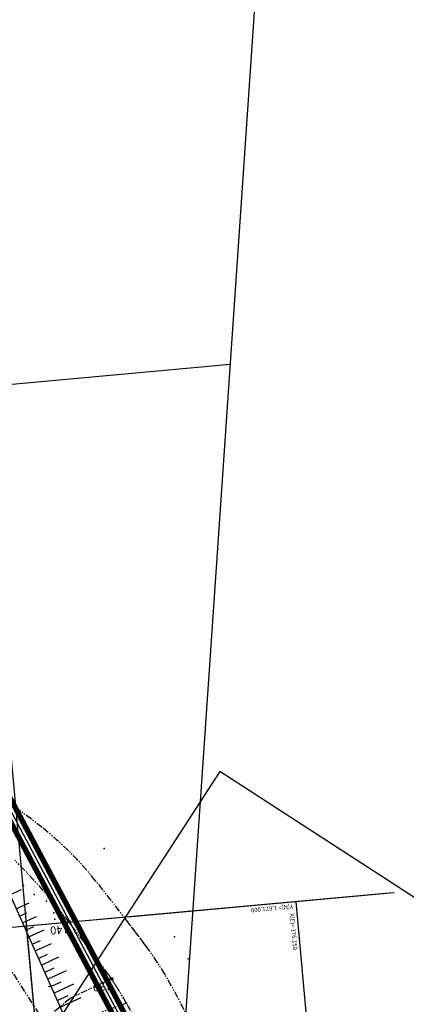
# Model space of a CAD drawing. Extents: x -5046 to 4145, y 952 to 16409.
# Drawn here: x 1652 to 1724, y 4791 to 4973 of the extents above; entities that cross this region are included whole.
import ezdxf

# ---------------------------------------------------------------- set-up
doc = ezdxf.new("R2010")
doc.units = 0
doc.header["$MEASUREMENT"] = 0
doc.linetypes.add('DASHDOT', pattern=[1, 0.5, -0.25, 0, -0.25])
doc.linetypes.add('PHANTOM', pattern=[2.5, 1.25, -0.25, 0.25, -0.25, 0.25, -0.25])
for name, color, linetype in [('A-UNIDADE_EXISTENTE', 8, 'CONTINUOUS'), ('T-AUXIL-MALHA', 251, 'CONTINUOUS'), ('T-PAV-ASFALTO', 2, 'PHANTOM'), ('T-PAV-PARALELOS', 171, 'PHANTOM'), ('T-PAV-PARALELOS-PIRREGULAR', 171, 'PHANTOM'), ('T-PERFIL', 3, 'CONTINUOUS'), ('T-PONTOS', 7, 'CONTINUOUS'), ('T-TALUDE', 111, 'CONTINUOUS'), ('T-TUBULACOES-_EIXO_AUXILIA', 5, 'DASHDOT'), ('TUBULAÇÃO1000', 20, 'CONTINUOUS'), ('VIEWPORT', 4, 'CONTINUOUS')]:
    doc.layers.add(name, color=color, linetype=linetype)
doc.styles.add('ROMANS', font='romans.shx')
doc.styles.add('STYLE1', font='romans.shx', dxfattribs={"height": 1.5})

msp = doc.modelspace()

# ---------------------------------------------------------------- linework, layer by layer
at = {"layer": 'A-UNIDADE_EXISTENTE'}
for p, q in [((1720.685, 4811.096), (1504.225, 4791.448)), ((1703.406, 4809.528), (1723.134, 4592.185)), ((1653.611, 4805.008), (1673.339, 4587.665))]:
    msp.add_line(p, q, dxfattribs=at)
at = {"layer": 'T-AUXIL-MALHA'}
for p, q in [((1601.871, 5375.007), (1662.65, 4705.417)), ((1691.32, 4908.842), (1549.937, 4896.008)), ((1721.626, 4811.182), (1672.461, 4806.719)), ((1684.403, 4807.803), (1543.02, 4794.969))]:
    msp.add_line(p, q, dxfattribs=at)
at = {"layer": 'T-PAV-ASFALTO'}
for p, q in [((1669.352, 4795.303, 2.96), (1661.71, 4791.683, 2.96)), ((1669.352, 4795.303, 2.96), (1663.569, 4792.563, 2.96)), ((1661.71, 4791.683, 2.96), (1656.843, 4787.57, 2.96)), ((1672.114, 4790.82, 3.04), (1665.208, 4788.249, 3.04))]:
    msp.add_line(p, q, dxfattribs=at)
at = {"layer": 'T-PAV-ASFALTO', "elevation": 5.65}
msp.add_lwpolyline([(1609.471, 4914.822), (1609.471, 4914.822), (1609.871, 4887.957), (1615.109, 4853.595), (1617.815, 4845.305), (1621.471, 4838.236), (1623.983, 4834.22), (1627.664, 4829.195), (1638.21, 4815.226), (1647.21, 4802.438), (1659.78, 4782.862)], dxfattribs=at)
at = {"layer": 'T-PAV-PARALELOS'}
for centre, radius, start, end in [((1348.028, 4558.523, 3.45), 407.868, 36.48727, 37.38432), ((1628.784, 4766.175, 3.45), 58.665, 30.70671, 36.48727), ((-328.629, 3299.828, 2.69), 2495.701, 36.836788, 36.899448), ((1602.14, 4750.351, 3.45), 89.654, 21.13447, 30.70671), ((1656.178, 4786.642, 2.69), 15.767, 33.32124, 36.83679), ((1607.987, 4754.961, 2.69), 73.438, 31.63598, 33.32124), ((1541.284, 4713.867, 2.69), 151.783, 30.46376, 31.63598), ((1636.339, 4769.778, 2.69), 41.504, 21.36794, 30.46376)]:
    msp.add_arc(centre, radius, start, end, dxfattribs=at)
at = {"layer": 'T-PAV-PARALELOS-PIRREGULAR'}
for centre, radius, start, end in [((1580.902, 4727.731, 3.45), 121.849, 51.61933, 60.82754), ((1618.169, 4774.783, 3.45), 61.827, 38.67877, 51.61933), ((1577.86, 4742.54, 2.69), 104.86, 37.11617, 45.40355), ((1348.028, 4558.523, 3.45), 407.868, 36.6193, 38.67877), ((-328.629, 3299.828, 2.69), 2495.701, 36.836788, 37.116171), ((1656.178, 4786.642, 2.69), 15.767, 33.32124, 36.83679), ((1607.987, 4754.961, 2.69), 73.438, 32.0167, 33.32124)]:
    msp.add_arc(centre, radius, start, end, dxfattribs=at)
at = {"layer": 'T-PERFIL'}
for centre in [(1661.477, 4805.816, 6.83), (1669.352, 4795.303, 6.83)]:
    msp.add_circle(centre, 0.25, dxfattribs=at)
at = {"layer": 'T-PONTOS'}
for p in [(1668.041, 4819.372, 2.89), (1653.104, 4812.542, 3.84), (1666.435, 4813.422, 2.69), (1655.107, 4810.867, 3.69), (1657.356, 4809.627, 2.98), (1658.701, 4807.504, 3.43), (1660.583, 4807.933, 2.82), (1658.891, 4806.338, 3.25), (1661.477, 4805.816, 2.85), (1681.015, 4803.067, 3.18), (1683.556, 4799.012, 3.1), (1679.223, 4796.132, 2.98), (1669.352, 4795.303, 2.96), (1669.352, 4795.303, 2.96), (1657.875, 4793.86, 4.68), (1672.114, 4790.82, 3.04)]:
    msp.add_point(p, dxfattribs=at)
at = {"layer": 'T-TALUDE'}
for p, q in [((1662.273, 4784.877, 3.47), (1648.912, 4814.718, 3.47)), ((1652.7, 4811.771), (1650.654, 4810.827)), ((1654.078, 4809.275), (1651.816, 4808.231)), ((1653.655, 4807.427), (1652.429, 4806.862)), ((1655.457, 4806.778), (1652.979, 4805.635)), ((1654.924, 4804.88), (1653.592, 4804.266)), ((1656.835, 4804.282), (1654.141, 4803.039)), ((1656.193, 4802.333), (1654.754, 4801.669)), ((1658.214, 4801.785), (1655.304, 4800.442)), ((1657.462, 4799.786), (1655.917, 4799.073)), ((1659.592, 4799.288), (1656.466, 4797.846)), ((1658.731, 4797.239), (1657.079, 4796.477)), ((1660.971, 4796.792), (1657.628, 4795.25)), ((1660, 4794.692), (1658.241, 4793.881)), ((1662.349, 4794.295), (1658.791, 4792.654)), ((1661.269, 4792.145), (1659.404, 4791.284)), ((1663.727, 4791.799), (1659.953, 4790.057)), ((1663.727, 4791.799), (1662.829, 4791.384))]:
    msp.add_line(p, q, dxfattribs=at)
at = {"layer": 'T-TUBULACOES-_EIXO_AUXILIA', "ltscale": 5, "flags": 128}
msp.add_lwpolyline([(1606.901, 4660.233, 0.25, 0.25, 0), (1682.539, 4608.673, 0.25, 0.25, 0), (1687.678, 4616.212, 0.25, 0.25, 0), (1699.208, 4671.865, 0.25, 0.25, 0), (1688.179, 4756.705, 0.25, 0.25, 0), (1681.713, 4767.997, 0.25, 0.25, 0), (1681.713, 4767.997, 0.25, 0.25, 0), (1619.533, 4885.247, 0.25, 0.25, 0), (1674.191, 5370.007, 0.25, 0.25, 0), (1679.774, 5415.386, 0.25, 0.25, 0), (1684.713, 5456.101, 0.25, 0.25, 0), (1693.095, 5523.643, 0.25, 0.25, 0), (1701.552, 5594.084, 0.25, 0.25, 0), (1706.533, 5631.068, 0.25, 0.25, 0), (1715.124, 5702.651, 0.25, 0.25, 0), (1723.799, 5774.322, 0.25, 0.25, 0), (1732.994, 5844.984, 0.25, 0.25, 0), (1744.966, 5934.113, 0.25, 0.25, 0), (1803.972, 6361.874, 0.25, 0.25, 0), (1862.613, 6471.156, 0.25, 0.25, 0), (1813.419, 6496.723, 0.25, 0.25, 0), (1791.427, 6524.097, 0.25, 0.25, 0), (1761.919, 6560.829, 0.25, 0.25, 0), (1727.243, 6605.018, 0.25, 0.25, 0), (1654.586, 6701.624, 0.25, 0.25, 0), (1604.208, 6783.3, 0.25, 0.25, 0), (1629.167, 7014.354, 0.25, 0.25, 0), (1641.164, 7050.045, 0.25, 0.25, 0), (1703.579, 7172.575, 0.25, 0.25, 0), (1748.762, 7227.377, 0.25, 0.25, 0), (1792.254, 7320.5, 0.25, 0.25, 0), (1810.3, 7348.903, 0.25, 0.25, 0), (1842.77, 7385.038, 0.25, 0.25, 0), (1999.446, 7462.159, 0.25, 0.25, 0), (2023.903, 7490.824, 0.25, 0.25, 0), (2028.297, 7498.14, 0.25, 0.25, 0), (2043.872, 7522.44, 0.25, 0.25, 0), (2052.088, 7539.231, 0.25, 0.25, 0), (2063.059, 7573.992, 0.25, 0.25, 0), (2064.636, 7585.794, 0.25, 0.25, 0), (2026.174, 7590.934, 0, 0, 0)], format="xyseb", dxfattribs=at)
at = {"layer": 'TUBULAÇÃO1000', "const_width": 1}
for points in [[(1680.83, 4767.529), (1618.504, 4885.052), (1673.197, 5370.124)], [(1681.811, 4769.947), (1620.562, 4885.441), (1675.195, 5369.987)]]:
    msp.add_lwpolyline(points, dxfattribs=at)
at = {"layer": 'VIEWPORT'}
for points in [[(1722.668, 5366.737), (1582.819, 5376.311), (1540.145, 4752.966), (1679.993, 4743.392), (1722.668, 5366.737)], [(1476.125, 4224.628), (1817.253, 4750.73), (1689.375, 4833.647), (1348.248, 4307.544)]]:
    msp.add_lwpolyline(points, close=True, dxfattribs=at)

# ---------------------------------------------------------------- texts
at = {"layer": 'A-UNIDADE_EXISTENTE', "style": 'ROMANS'}
for s, rotation, p in [('Y(N)= 1.671.000', 185.18656, (1702.873, 4809.057)), ('X(E)= 176.150', 275.18656, (1702.325, 4807.377))]:
    msp.add_text(s, height=0.8, rotation=rotation, dxfattribs=at).set_placement(p)
at = {"layer": 'T-PERFIL', "style": 'STYLE1'}
for s, p in [('140', (1661.374, 4805.238, 6.83)), ('139', (1669.249, 4794.725, 6.83))]:
    msp.add_text(s, height=1.5, rotation=185.18656, dxfattribs=at).set_placement(p)

doc.saveas('drawing.dxf')
